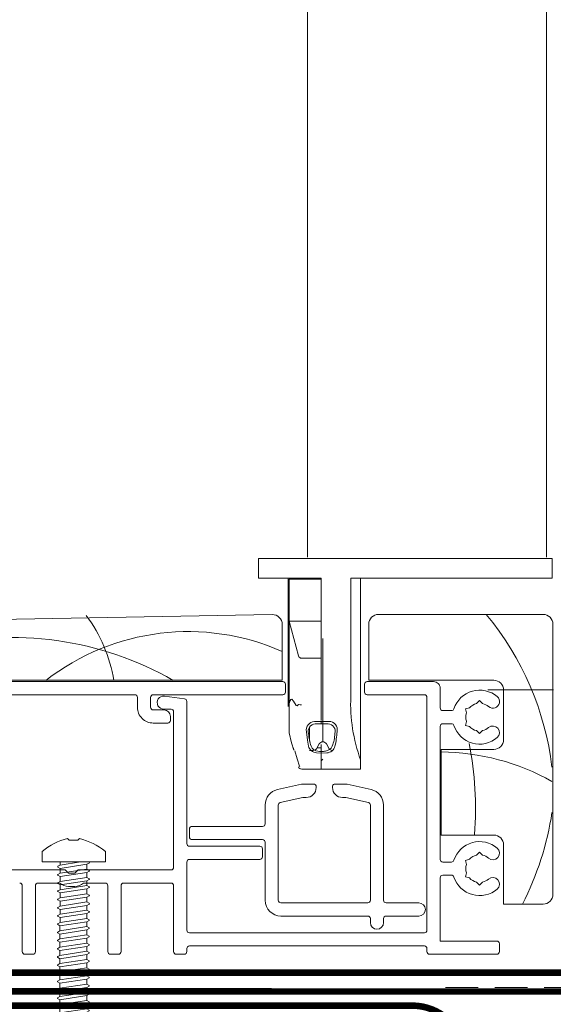
# Model space of a CAD drawing. Units: millimetres. Extents: x -8729 to 5224, y -7272 to 156.
# Drawn here: x -5654 to -5573, y -2354 to -2205 of the extents above; entities that cross this region are included whole.
import ezdxf

# ---------------------------------------------------------------- set-up
doc = ezdxf.new("R2010")
doc.units = ezdxf.units.MM
doc.linetypes.add('DASHED', pattern=[0.75, 0.5, -0.25])
doc.linetypes.add('HIDDEN', pattern=[1.905, 1.27, -0.635])
for name, color, linetype, lineweight in [('A-Door', 7, 'Continuous', 5), ('A-Flashing', 3, 'HIDDEN', 50), ('A-Hatch', 250, 'Continuous', 5), ('A-Wall', 1, 'Continuous', 50)]:
    doc.layers.add(name, color=color, linetype=linetype, lineweight=lineweight)

# ---------------------------------------------------------------- blocks, each defined once
blk = doc.blocks.new('wkręt 1')
at = {"color": 0, "linetype": 'Continuous', "lineweight": -2}
blk.add_lwpolyline([(-5902.54, -1743.53), (-5902.3, -1743.3, -0.106299), (-5898.34, -1745.25), (-5898.34, -1746.85), (-5901.59, -1746.85), (-5904.69, -1746.85), (-5907.94, -1746.85), (-5907.94, -1745.25, -0.116637), (-5904.08, -1743.3), (-5903.85, -1743.53)], format="xyb", close=True, dxfattribs=at)
for points in [[(-5905.57, -1747.51, 0.31558), (-5905.58, -1747.62)], [(-5900.87, -1746.85, 0.003692), (-5900.87, -1746.85)], [(-5900.87, -1746.85, 0.003692), (-5900.87, -1746.85)], [(-5900.8, -1747.01, 0.31558), (-5900.79, -1746.9)], [(-5905.58, -1748.76, 0.31558), (-5905.59, -1748.87)], [(-5900.87, -1748.1, 0.003692), (-5900.87, -1748.1)], [(-5900.87, -1748.1, 0.003692), (-5900.87, -1748.1)], [(-5900.8, -1748.25, 0.31558), (-5900.79, -1748.15)], [(-5905.58, -1750.01, 0.31558), (-5905.59, -1750.11)], [(-5900.87, -1749.35, 0.003692), (-5900.87, -1749.35)], [(-5900.87, -1749.35, 0.003692), (-5900.87, -1749.35)], [(-5900.87, -1750.59, 0.003692), (-5900.87, -1750.59)], [(-5900.87, -1750.59, 0.003692), (-5900.87, -1750.59)], [(-5900.8, -1749.5, 0.31558), (-5900.79, -1749.39)], [(-5900.8, -1750.75, 0.31558), (-5900.79, -1750.64)], [(-5905.58, -1751.25, 0.31558), (-5905.59, -1751.36)], [(-5900.87, -1751.84, 0.003692), (-5900.87, -1751.84)], [(-5900.87, -1751.84, 0.003692), (-5900.87, -1751.84)], [(-5900.8, -1751.99, 0.31558), (-5900.79, -1751.89)], [(-5905.58, -1752.5, 0.31558), (-5905.59, -1752.61)], [(-5900.87, -1753.09, 0.003692), (-5900.88, -1753.09)], [(-5900.87, -1753.09, 0.003692), (-5900.88, -1753.09)], [(-5900.8, -1753.24, 0.31558), (-5900.79, -1753.13)], [(-5900.8, -1753.24, 0.31558), (-5900.79, -1753.13)], [(-5905.58, -1754.99, 0.31558), (-5905.59, -1755.1)], [(-5905.58, -1753.75, 0.31558), (-5905.59, -1753.85)], [(-5905.58, -1753.75, 0.31558), (-5905.59, -1753.85)], [(-5900.88, -1754.33, 0.003692), (-5900.88, -1754.33)], [(-5900.88, -1754.33, 0.003692), (-5900.88, -1754.33)], [(-5900.8, -1754.49, 0.31558), (-5900.79, -1754.38)], [(-5905.58, -1756.24, 0.31558), (-5905.59, -1756.35)], [(-5900.88, -1755.58, 0.003692), (-5900.88, -1755.58)], [(-5900.88, -1755.58, 0.003692), (-5900.88, -1755.58)], [(-5900.81, -1755.73, 0.31558), (-5900.8, -1755.63)], [(-5905.59, -1757.49, 0.31558), (-5905.6, -1757.59)], [(-5900.88, -1756.83, 0.003692), (-5900.88, -1756.83)], [(-5900.88, -1756.83, 0.003692), (-5900.88, -1756.83)], [(-5900.88, -1758.07, 0.003692), (-5900.88, -1758.07)], [(-5900.88, -1758.07, 0.003692), (-5900.88, -1758.07)], [(-5900.81, -1756.98, 0.31558), (-5900.8, -1756.87)], [(-5900.81, -1758.23, 0.31558), (-5900.8, -1758.12)], [(-5905.59, -1758.73, 0.31558), (-5905.6, -1758.84)], [(-5900.88, -1759.32, 0.003692), (-5900.88, -1759.32)], [(-5900.88, -1759.32, 0.003692), (-5900.88, -1759.32)], [(-5900.81, -1759.47, 0.31558), (-5900.8, -1759.37)], [(-5905.59, -1759.98, 0.31558), (-5905.6, -1760.09)], [(-5900.88, -1760.57, 0.003692), (-5900.88, -1760.57)], [(-5900.88, -1760.57, 0.003692), (-5900.88, -1760.57)], [(-5900.81, -1760.72, 0.31558), (-5900.8, -1760.61)], [(-5905.59, -1761.23, 0.31558), (-5905.6, -1761.33)], [(-5905.59, -1762.47, 0.31558), (-5905.6, -1762.58)], [(-5905.59, -1762.47, 0.31558), (-5905.6, -1762.58)], [(-5900.89, -1761.81, 0.003692), (-5900.89, -1761.81)], [(-5900.89, -1761.81, 0.003692), (-5900.89, -1761.81)], [(-5900.81, -1761.97, 0.31558), (-5900.8, -1761.86)], [(-5900.81, -1761.97, 0.31558), (-5900.8, -1761.86)], [(-5905.59, -1763.72, 0.31558), (-5905.6, -1763.83)], [(-5900.89, -1763.06, 0.003692), (-5900.89, -1763.06)], [(-5900.89, -1763.06, 0.003692), (-5900.89, -1763.06)], [(-5900.82, -1763.21, 0.31558), (-5900.81, -1763.11)], [(-5905.6, -1764.97, 0.31558), (-5905.61, -1765.07)], [(-5900.89, -1764.31, 0.003692), (-5900.89, -1764.31)], [(-5900.89, -1764.31, 0.003692), (-5900.89, -1764.31)], [(-5900.89, -1765.55, 0.003692), (-5900.89, -1765.55)], [(-5900.89, -1765.55, 0.003692), (-5900.89, -1765.55)], [(-5900.82, -1764.46, 0.31558), (-5900.81, -1764.35)], [(-5900.82, -1765.71, 0.31558), (-5900.81, -1765.6)], [(-5905.6, -1766.21, 0.31558), (-5905.61, -1766.32)], [(-5900.89, -1766.8, 0.003692), (-5900.89, -1766.8)], [(-5900.89, -1766.8, 0.003692), (-5900.89, -1766.8)], [(-5900.82, -1766.95, 0.31558), (-5900.81, -1766.85)], [(-5905.6, -1767.46, 0.31558), (-5905.61, -1767.57)], [(-5900.89, -1768.05, 0.003692), (-5900.89, -1768.05)], [(-5900.89, -1768.05, 0.003692), (-5900.89, -1768.05)], [(-5900.82, -1768.2, 0.31558), (-5900.81, -1768.09)], [(-5905.6, -1768.71, 0.31558), (-5905.61, -1768.81)], [(-5905.6, -1769.95, 0.31558), (-5905.61, -1770.06)], [(-5905.6, -1769.95, 0.31558), (-5905.61, -1770.06)], [(-5900.89, -1769.29, 0.003692), (-5900.9, -1769.29)], [(-5900.89, -1769.29, 0.003692), (-5900.9, -1769.29)], [(-5900.82, -1769.45, 0.31558), (-5900.81, -1769.34)], [(-5900.82, -1769.45, 0.31558), (-5900.81, -1769.34)], [(-5905.6, -1771.2, 0.31558), (-5905.61, -1771.31)], [(-5900.9, -1770.54, 0.003692), (-5900.9, -1770.54)], [(-5900.9, -1770.54, 0.003692), (-5900.9, -1770.54)], [(-5900.82, -1770.69, 0.31558), (-5900.81, -1770.59)], [(-5905.6, -1772.45, 0.31558), (-5905.61, -1772.55)], [(-5900.9, -1771.79, 0.003692), (-5900.9, -1771.79)], [(-5900.9, -1771.79, 0.003692), (-5900.9, -1771.79)], [(-5900.9, -1773.03, 0.003692), (-5900.9, -1773.03)], [(-5900.9, -1773.03, 0.003692), (-5900.9, -1773.03)], [(-5900.83, -1771.94, 0.31558), (-5900.82, -1771.83)], [(-5900.83, -1773.19, 0.31558), (-5900.82, -1773.08)], [(-5905.61, -1773.69, 0.31558), (-5905.62, -1773.8)], [(-5900.9, -1774.28, 0.003692), (-5900.9, -1774.28)], [(-5900.9, -1774.28, 0.003692), (-5900.9, -1774.28)], [(-5900.83, -1774.43, 0.31558), (-5900.82, -1774.33)], [(-5905.61, -1774.94, 0.31558), (-5905.62, -1775.05)], [(-5900.9, -1775.53, 0.003692), (-5900.9, -1775.53)], [(-5900.9, -1775.53, 0.003692), (-5900.9, -1775.53)], [(-5900.83, -1775.68, 0.31558), (-5900.82, -1775.57)], [(-5905.61, -1776.19, 0.31558), (-5905.62, -1776.29)], [(-5905.27, -1783.2, 0.093557), (-5905.28, -1777.25)], [(-5902.6, -1777.25, 0.325862), (-5903.95, -1777.25)], [(-5901.22, -1777.13, 0.091232), (-5901.18, -1783.23)], [(-5900.9, -1776.77, 0.003692), (-5900.9, -1776.77)], [(-5900.9, -1776.77, 0.003692), (-5900.9, -1776.77)], [(-5900.83, -1776.93, 0.31558), (-5900.82, -1776.82)], [(-5900.83, -1776.93, 0.31558), (-5900.82, -1776.82)], [(-5903.6, -1781.27, 0.439739), (-5902.58, -1784.32)], [(-5905.27, -1783.2, 0.255954), (-5903.85, -1782.65)]]:
    blk.add_lwpolyline(points, format="xyb", dxfattribs=at)
for points in [[(-5905.58, -1747.62), (-5905.23, -1747.82)], [(-5905.57, -1747.51), (-5905.23, -1747.32)], [(-5905.23, -1746.85), (-5905.23, -1747.32)], [(-5902.12, -1746.85), (-5905.23, -1747.32)], [(-5901.14, -1747.2), (-5905.23, -1747.82)], [(-5900.8, -1747.01), (-5901.14, -1747.2)], [(-5901.14, -1747.2), (-5901.14, -1747.95)], [(-5900.79, -1746.9), (-5900.88, -1746.85)], [(-5905.59, -1748.87), (-5905.24, -1749.07)], [(-5905.58, -1748.76), (-5905.24, -1748.57)], [(-5905.23, -1747.82), (-5905.24, -1748.57)], [(-5901.14, -1747.95), (-5905.24, -1748.57)], [(-5901.14, -1747.95), (-5905.24, -1748.57)], [(-5901.14, -1748.45), (-5905.24, -1749.07)], [(-5901.14, -1748.45), (-5905.24, -1749.07)], [(-5905.24, -1749.07), (-5905.24, -1749.81)], [(-5901.14, -1749.19), (-5905.24, -1749.81)], [(-5900.79, -1748.15), (-5901.14, -1747.95)], [(-5900.8, -1748.25), (-5901.14, -1748.45)], [(-5901.14, -1748.45), (-5901.14, -1749.19)], [(-5900.79, -1749.39), (-5901.14, -1749.19)], [(-5905.59, -1750.11), (-5905.24, -1750.32)], [(-5905.58, -1750.01), (-5905.24, -1749.81)], [(-5901.14, -1749.7), (-5905.24, -1750.32)], [(-5905.24, -1750.32), (-5905.24, -1751.06)], [(-5901.14, -1750.44), (-5905.24, -1751.06)], [(-5900.8, -1749.5), (-5901.14, -1749.7)], [(-5901.14, -1749.7), (-5901.14, -1750.44)], [(-5900.79, -1750.64), (-5901.14, -1750.44)], [(-5905.59, -1751.36), (-5905.24, -1751.56)], [(-5905.58, -1751.25), (-5905.24, -1751.06)], [(-5901.14, -1750.94), (-5905.24, -1751.56)], [(-5905.24, -1752.31), (-5905.24, -1751.56)], [(-5901.14, -1751.69), (-5905.24, -1752.31)], [(-5901.14, -1752.19), (-5905.24, -1752.81)], [(-5900.8, -1750.75), (-5901.14, -1750.94)], [(-5901.14, -1750.94), (-5901.14, -1751.69)], [(-5900.79, -1751.89), (-5901.14, -1751.69)], [(-5900.8, -1751.99), (-5901.14, -1752.19)], [(-5901.14, -1752.19), (-5901.14, -1752.93)], [(-5905.59, -1752.61), (-5905.24, -1752.81)], [(-5905.58, -1752.5), (-5905.24, -1752.31)], [(-5905.58, -1753.75), (-5905.24, -1753.55)], [(-5905.58, -1753.75), (-5905.24, -1753.55)], [(-5905.24, -1752.81), (-5905.24, -1753.55)], [(-5901.14, -1752.93), (-5905.24, -1753.55)], [(-5901.14, -1753.44), (-5905.24, -1754.06)], [(-5901.14, -1753.44), (-5905.24, -1754.06)], [(-5900.79, -1753.13), (-5901.14, -1752.93)], [(-5900.79, -1753.13), (-5901.14, -1752.93)], [(-5900.8, -1753.24), (-5901.14, -1753.44)], [(-5900.8, -1753.24), (-5901.14, -1753.44)], [(-5901.14, -1753.44), (-5901.14, -1754.18)], [(-5905.59, -1753.85), (-5905.24, -1754.06)], [(-5905.59, -1753.85), (-5905.24, -1754.06)], [(-5905.59, -1755.1), (-5905.24, -1755.3)], [(-5905.58, -1754.99), (-5905.24, -1754.8)], [(-5905.24, -1754.06), (-5905.24, -1754.8)], [(-5901.14, -1754.18), (-5905.24, -1754.8)], [(-5901.14, -1754.68), (-5905.24, -1755.3)], [(-5901.14, -1754.68), (-5901.15, -1755.43)], [(-5900.79, -1754.38), (-5901.14, -1754.18)], [(-5900.8, -1754.49), (-5901.14, -1754.68)], [(-5905.59, -1756.35), (-5905.25, -1756.55)], [(-5905.58, -1756.24), (-5905.24, -1756.05)], [(-5901.15, -1755.93), (-5905.25, -1756.55)], [(-5905.25, -1756.55), (-5905.25, -1757.29)], [(-5901.15, -1756.67), (-5905.25, -1757.29)], [(-5901.15, -1756.67), (-5905.25, -1757.29)], [(-5905.24, -1755.3), (-5905.24, -1756.05)], [(-5901.15, -1755.43), (-5905.24, -1756.05)], [(-5900.8, -1755.63), (-5901.15, -1755.43)], [(-5900.81, -1755.73), (-5901.15, -1755.93)], [(-5901.15, -1755.93), (-5901.15, -1756.67)], [(-5900.8, -1756.87), (-5901.15, -1756.67)], [(-5905.6, -1757.59), (-5905.25, -1757.8)], [(-5905.59, -1757.49), (-5905.25, -1757.29)], [(-5901.15, -1757.18), (-5905.25, -1757.8)], [(-5901.15, -1757.18), (-5905.25, -1757.8)], [(-5905.25, -1757.8), (-5905.25, -1758.54)], [(-5901.15, -1757.92), (-5905.25, -1758.54)], [(-5900.81, -1756.98), (-5901.15, -1757.18)], [(-5901.15, -1757.18), (-5901.15, -1757.92)], [(-5900.8, -1758.12), (-5901.15, -1757.92)], [(-5905.6, -1758.84), (-5905.25, -1759.04)], [(-5905.59, -1758.73), (-5905.25, -1758.54)], [(-5901.15, -1758.42), (-5905.25, -1759.04)], [(-5905.25, -1759.04), (-5905.25, -1759.79)], [(-5901.15, -1759.17), (-5905.25, -1759.79)], [(-5900.81, -1758.23), (-5901.15, -1758.42)], [(-5901.15, -1758.42), (-5901.15, -1759.17)], [(-5900.8, -1759.37), (-5901.15, -1759.17)], [(-5900.81, -1759.47), (-5901.15, -1759.67)], [(-5905.6, -1760.09), (-5905.25, -1760.29)], [(-5905.59, -1759.98), (-5905.25, -1759.79)], [(-5905.59, -1761.23), (-5905.25, -1761.03)], [(-5901.15, -1759.67), (-5905.25, -1760.29)], [(-5905.25, -1761.04), (-5905.25, -1760.29)], [(-5901.15, -1760.41), (-5905.25, -1761.03)], [(-5901.15, -1760.92), (-5905.25, -1761.54)], [(-5901.15, -1759.67), (-5901.15, -1760.41)], [(-5900.8, -1760.61), (-5901.15, -1760.41)], [(-5900.81, -1760.72), (-5901.15, -1760.92)], [(-5901.15, -1760.92), (-5901.15, -1761.66)], [(-5905.6, -1761.33), (-5905.25, -1761.54)], [(-5905.6, -1762.58), (-5905.25, -1762.78)], [(-5905.6, -1762.58), (-5905.25, -1762.78)], [(-5905.59, -1762.47), (-5905.25, -1762.28)], [(-5905.59, -1762.47), (-5905.25, -1762.28)], [(-5905.25, -1761.54), (-5905.25, -1762.28)], [(-5901.15, -1761.66), (-5905.25, -1762.28)], [(-5901.15, -1762.16), (-5905.25, -1762.78)], [(-5901.15, -1762.16), (-5905.25, -1762.78)], [(-5900.8, -1761.86), (-5901.15, -1761.66)], [(-5900.8, -1761.86), (-5901.15, -1761.66)], [(-5900.81, -1761.97), (-5901.15, -1762.16)], [(-5900.81, -1761.97), (-5901.15, -1762.16)], [(-5901.15, -1762.16), (-5901.15, -1762.91)], [(-5905.6, -1763.83), (-5905.25, -1764.03)], [(-5905.59, -1763.72), (-5905.25, -1763.53)], [(-5905.25, -1764.03), (-5905.26, -1764.77)], [(-5901.16, -1764.15), (-5905.26, -1764.77)], [(-5905.25, -1762.78), (-5905.25, -1763.53)], [(-5901.15, -1762.91), (-5905.25, -1763.53)], [(-5901.15, -1763.41), (-5905.25, -1764.03)], [(-5901.15, -1763.41), (-5901.16, -1764.15)], [(-5900.81, -1764.35), (-5901.16, -1764.15)], [(-5900.81, -1763.11), (-5901.15, -1762.91)], [(-5900.82, -1763.21), (-5901.15, -1763.41)], [(-5905.61, -1765.07), (-5905.26, -1765.28)], [(-5905.6, -1764.97), (-5905.26, -1764.77)], [(-5901.16, -1764.66), (-5905.26, -1765.28)], [(-5905.26, -1765.28), (-5905.26, -1766.02)], [(-5901.16, -1765.4), (-5905.26, -1766.02)], [(-5901.16, -1765.4), (-5905.26, -1766.02)], [(-5900.82, -1764.46), (-5901.16, -1764.66)], [(-5901.16, -1764.66), (-5901.16, -1765.4)], [(-5900.81, -1765.6), (-5901.16, -1765.4)], [(-5905.61, -1766.32), (-5905.26, -1766.52)], [(-5905.6, -1766.21), (-5905.26, -1766.02)], [(-5901.16, -1765.9), (-5905.26, -1766.52)], [(-5901.16, -1765.9), (-5905.26, -1766.52)], [(-5905.26, -1766.52), (-5905.26, -1767.27)], [(-5901.16, -1766.65), (-5905.26, -1767.27)], [(-5900.82, -1765.71), (-5901.16, -1765.9)], [(-5901.16, -1765.9), (-5901.16, -1766.65)], [(-5900.81, -1766.85), (-5901.16, -1766.65)], [(-5900.82, -1766.95), (-5901.16, -1767.15)], [(-5905.61, -1767.57), (-5905.26, -1767.77)], [(-5905.6, -1767.46), (-5905.26, -1767.27)], [(-5905.6, -1768.71), (-5905.26, -1768.51)], [(-5901.16, -1767.15), (-5905.26, -1767.77)], [(-5905.26, -1767.77), (-5905.26, -1768.51)], [(-5901.16, -1767.89), (-5905.26, -1768.51)], [(-5901.16, -1768.4), (-5905.26, -1769.02)], [(-5901.16, -1767.15), (-5901.16, -1767.89)], [(-5900.81, -1768.09), (-5901.16, -1767.89)], [(-5900.82, -1768.2), (-5901.16, -1768.4)], [(-5901.16, -1768.4), (-5901.16, -1769.14)], [(-5905.61, -1768.81), (-5905.26, -1769.02)], [(-5905.61, -1770.06), (-5905.26, -1770.26)], [(-5905.61, -1770.06), (-5905.26, -1770.26)], [(-5905.6, -1769.95), (-5905.26, -1769.76)], [(-5905.6, -1769.95), (-5905.26, -1769.76)], [(-5905.26, -1769.77), (-5905.26, -1769.02)], [(-5901.16, -1769.14), (-5905.26, -1769.76)], [(-5901.16, -1769.64), (-5905.26, -1770.26)], [(-5901.16, -1769.64), (-5905.26, -1770.26)], [(-5900.81, -1769.34), (-5901.16, -1769.14)], [(-5900.81, -1769.34), (-5901.16, -1769.14)], [(-5900.82, -1769.45), (-5901.16, -1769.64)], [(-5900.82, -1769.45), (-5901.16, -1769.64)], [(-5901.16, -1769.64), (-5901.16, -1770.39)], [(-5905.61, -1771.31), (-5905.26, -1771.51)], [(-5905.6, -1771.2), (-5905.26, -1771.01)], [(-5905.26, -1770.26), (-5905.26, -1771.01)], [(-5901.16, -1770.39), (-5905.26, -1771.01)], [(-5901.16, -1770.89), (-5905.26, -1771.51)], [(-5905.26, -1771.51), (-5905.26, -1772.25)], [(-5900.81, -1770.59), (-5901.16, -1770.39)], [(-5900.82, -1770.69), (-5901.16, -1770.89)], [(-5901.16, -1770.89), (-5901.16, -1771.63)], [(-5905.61, -1772.55), (-5905.27, -1772.76)], [(-5905.6, -1772.45), (-5905.26, -1772.25)], [(-5901.17, -1772.14), (-5905.27, -1772.76)], [(-5905.27, -1772.76), (-5905.27, -1773.5)], [(-5901.17, -1772.88), (-5905.27, -1773.5)], [(-5901.17, -1772.88), (-5905.27, -1773.5)], [(-5901.16, -1771.63), (-5905.26, -1772.25)], [(-5900.83, -1771.94), (-5901.17, -1772.14)], [(-5901.17, -1772.14), (-5901.17, -1772.88)], [(-5900.82, -1773.08), (-5901.17, -1772.88)], [(-5900.82, -1771.83), (-5901.16, -1771.63)], [(-5905.62, -1773.8), (-5905.27, -1774)], [(-5905.61, -1773.69), (-5905.27, -1773.5)], [(-5901.17, -1773.38), (-5905.27, -1774)], [(-5901.17, -1773.38), (-5905.27, -1774)], [(-5905.27, -1774), (-5905.27, -1774.75)], [(-5901.17, -1774.13), (-5905.27, -1774.75)], [(-5900.83, -1773.19), (-5901.17, -1773.38)], [(-5901.17, -1773.38), (-5901.17, -1774.13)], [(-5900.82, -1774.33), (-5901.17, -1774.13)], [(-5900.83, -1774.43), (-5901.17, -1774.63)], [(-5905.62, -1775.05), (-5905.27, -1775.25)], [(-5905.61, -1774.94), (-5905.27, -1774.75)], [(-5905.61, -1776.19), (-5905.27, -1775.99)], [(-5901.17, -1774.63), (-5905.27, -1775.25)], [(-5905.27, -1775.25), (-5905.27, -1775.99)], [(-5901.17, -1775.37), (-5905.27, -1775.99)], [(-5901.17, -1775.88), (-5905.27, -1776.5)], [(-5901.17, -1774.63), (-5901.17, -1775.37)], [(-5900.82, -1775.57), (-5901.17, -1775.37)], [(-5900.83, -1775.68), (-5901.17, -1775.88)], [(-5901.17, -1775.88), (-5901.17, -1776.62)], [(-5905.62, -1776.29), (-5905.27, -1776.5)], [(-5905.28, -1777.25), (-5903.95, -1777.25)], [(-5905.27, -1777.25), (-5905.27, -1776.5)], [(-5901.17, -1776.62), (-5905.27, -1777.24)], [(-5903.6, -1781.27), (-5901.22, -1777.13)], [(-5902.6, -1777.25), (-5902.07, -1777.25)], [(-5901.17, -1777.12), (-5902.07, -1777.25)], [(-5900.82, -1776.82), (-5901.17, -1776.62)], [(-5900.82, -1776.82), (-5901.17, -1776.62)], [(-5900.83, -1776.93), (-5901.17, -1777.12)], [(-5900.83, -1776.93), (-5901.17, -1777.12)]]:
    blk.add_lwpolyline(points, dxfattribs=at)
at = {"color": 0, "linetype": 'Continuous', "lineweight": -2, "elevation": 0.06}
for points in [[(-5903.21, -1784.85), (-5905.27, -1783.2)], [(-5903.21, -1784.85), (-5901.18, -1783.23)]]:
    blk.add_lwpolyline(points, dxfattribs=at)
at = {"color": 0, "linetype": 'Continuous', "lineweight": -2, "extrusion": (1, 0, 0)}
for points, elevation in [([(-1783.2, 0), (-1783.2, 0.06)], -5905.27), ([(-1783.2, 0), (-1783.2, 0.06)], -5905.27), ([(-1783.23, 0), (-1783.23, 0.06)], -5901.18), ([(-1783.23, 0), (-1783.23, 0.06)], -5901.18), ([(-1784.85, 0), (-1784.85, 0.06)], -5903.21), ([(-1784.85, 0), (-1784.85, 0.06)], -5903.21), ([(-1784.85, 0), (-1784.85, 0.06)], -5903.21), ([(-1784.85, 0), (-1784.85, 0.06)], -5903.21)]:
    blk.add_lwpolyline(points, dxfattribs=dict(at, elevation=elevation))
blk = doc.blocks.new('ASSY_0302-205-sill extended')
for p, q in [((-31.08, 57.1), (-31.08, 60.1)), ((-31.08, 60.1), (-30.68, 60.1)), ((-28.88, 60.1), (-30.68, 60.1)), ((-30.22, 60.1), (-28.88, 60.1)), ((-28.88, 60.1), (-28.5, 60.1)), ((-26.51, 60.1), (-28.5, 60.1)), ((-26.51, 60.1), (-26.12, 60.1)), ((12.52, 60.1), (-26.12, 60.1)), ((-25.67, 60.1), (-23.88, 60.1)), ((-23.48, 60.1), (12.02, 60.1)), ((12.52, 60.1), (13.52, 60.1)), ((13.52, 60.1), (13.52, 57.1)), ((-30.68, 57.1), (-31.08, 57.1)), ((-30.68, 57.1), (-28.88, 57.1)), ((-28.5, 57.1), (-28.88, 57.1)), ((-28.5, 57.1), (-26.51, 57.1)), ((-26.58, 52.6), (-26.58, 57.1)), ((-26.12, 57.1), (-26.51, 57.1)), ((-26.43, 56.95), (-21.58, 56.95)), ((-26.43, 50.55), (-26.43, 56.95)), ((-26.12, 57.1), (-21.58, 57.1)), ((-23.93, 56.95), (-23.93, 57.1)), ((-21.58, 39.1), (-21.58, 57.1)), ((-17.08, 39.1), (-17.08, 57.1)), ((-17.08, 57.1), (12.52, 57.1)), ((-15.58, 29.52), (-15.58, 57.1)), ((13.52, 57.1), (12.52, 57.1)), ((-26.58, 52.6), (-26.58, 42.6)), ((-29.03, 51.57), (-81.03, 50.63)), ((12.15, 51.6), (-12.85, 51.6)), ((-27.5, 41.6), (-27.5, 50.07)), ((-26.43, 50.55), (-21.58, 50.55)), ((-25.02, 45.32), (-26.43, 50.55)), ((-26.43, 38.09), (-26.43, 50.55)), ((-14.35, 50.1), (-14.35, 41.6)), ((13.65, 9.1), (13.65, 50.1)), ((-21.33, 47.95), (-21.33, 32.25)), ((-24.54, 44.95), (-21.58, 44.95)), ((-21.58, 44.95), (-21.58, 39.1)), ((-26.43, 42.6), (-26.58, 42.6)), ((-26.58, 37.6), (-26.58, 42.6)), ((-27.4, 41.4), (-80.1, 41.4)), ((-78.5, 41.6), (-27.5, 41.6)), ((-27, 39.8), (-27, 41)), ((-15, 41), (-15, 39.8)), ((-4.5, 41.4), (-14.6, 41.4)), ((-14.35, 41.6), (4.65, 41.6)), ((-3.5, 37.4), (-3.5, 40.4)), ((-70.13, 39.4), (-49.9, 39.4)), ((-49.5, 39), (-49.5, 37.5)), ((-47.5, 37.5), (-47.5, 39)), ((-47.1, 39.4), (-27.4, 39.4)), ((-42.35, 38.79), (-45.4, 39.19)), ((-21.58, 39.1), (-21.58, 35.51)), ((-21.58, 35.51), (-21.58, 39.1)), ((-14.6, 39.4), (-5.9, 39.4)), ((-5.5, 39), (-5.5, 3.65)), ((6.15, 40.1), (6.15, 32.6)), ((-42, 16.8), (-42, 38.4)), ((-26.43, 38.09), (-26.43, 33.6)), ((0.33, 37.25), (0.95, 37.42)), ((2.05, 38.05), (2.5, 38.5)), ((2.5, 38.5), (2.95, 38.05)), ((-45.5, 37.1), (-47.1, 37.1)), ((-45.5, 37.2), (-44.4, 37.2)), ((-44.5, 35.5), (-44.5, 36.1)), ((-44, 36.8), (-44, 13.2)), ((-3.1, 37), (-1.78, 37)), ((0.5, 36.64), (0.33, 37.25)), ((-47.1, 35.1), (-44.9, 35.1)), ((-23.33, 32.35), (-23.33, 34.44)), ((-21.58, 35.36), (-21.58, 34.99)), ((-3.5, 14.4), (-3.5, 34.6)), ((-3.1, 35), (-1.78, 35)), ((0.5, 35.36), (0.33, 34.75)), ((0.33, 34.75), (0.95, 34.58)), ((2.5, 33.5), (2.05, 33.95)), ((2.95, 33.95), (2.5, 33.5)), ((-25.86, 31.41), (-25.75, 31.09)), ((-22.31, 31.2), (-21.89, 31.93)), ((-21.58, 30.95), (-21.58, 31.86)), ((-20.76, 31.93), (-20.34, 31.2)), ((-23.33, 30.95), (-22.74, 30.95)), ((-22.22, 31.35), (-21.58, 31.35)), ((-21.58, 31.35), (-21.58, 30.8)), ((-21.58, 30.77), (-21.58, 30.54)), ((-21.58, 30.76), (-21.58, 30.77)), ((-21.58, 30.54), (-21.58, 30.09)), ((-21.58, 30.08), (-21.58, 30.54)), ((-21.58, 30.09), (-21.58, 28.1)), ((-21.58, 28.1), (-21.58, 30.08)), ((4.65, 31.1), (-3.35, 31.1)), ((-3.35, 31.1), (-3.35, 18.1)), ((-21.58, 29.35), (-21.33, 29.6)), ((-15.58, 29.52), (-15.58, 28.1)), ((-21.58, 28.1), (-24.54, 28.1)), ((-15.58, 28.1), (-21.58, 28.1)), ((-24.57, 25.8), (-28.22, 24.99)), ((-22.6, 25.8), (-24.57, 25.8)), ((-22.35, 25.3), (-22.35, 25.55)), ((-19.85, 25.55), (-19.85, 25.3)), ((-17.63, 25.8), (-19.6, 25.8)), ((-13.98, 24.99), (-17.63, 25.8)), ((-30.1, 22.65), (-30.1, 19.8)), ((-28.1, 8.2), (-28.1, 22.65)), ((-27.79, 23.04), (-24.35, 23.8)), ((-24.35, 23.8), (-23.85, 23.8)), ((-18.35, 23.8), (-17.85, 23.8)), ((-17.85, 23.8), (-14.41, 23.04)), ((-14.1, 22.65), (-14.1, 8.2)), ((-12.1, 8.2), (-12.1, 22.65)), ((-41.6, 19), (-41.6, 17.8)), ((-30.5, 19.4), (-41.2, 19.4)), ((-3.35, 18.1), (4.65, 18.1)), ((-41.2, 17.4), (-30.5, 17.4)), ((-30.1, 17), (-30.1, 8.2)), ((6.15, 16.6), (6.15, 7.6)), ((-30.9, 16.4), (-41.6, 16.4)), ((-30.5, 14.8), (-30.5, 16)), ((2.05, 15.05), (2.5, 15.5)), ((2.5, 15.5), (2.95, 15.05)), ((-42, 3.65), (-42, 14)), ((-41.6, 14.4), (-30.9, 14.4)), ((-3.1, 14), (-1.78, 14)), ((0.33, 14.25), (0.95, 14.42)), ((0.5, 13.64), (0.33, 14.25)), ((-60.5, 12.8), (-71.9, 12.8)), ((-60, 12.3), (-60.5, 12.8)), ((-59, 12.3), (-60, 12.3)), ((-58.5, 12.8), (-59, 12.3)), ((-44.4, 12.8), (-58.5, 12.8)), ((-3.1, 12), (-1.78, 12)), ((0.5, 12.36), (0.33, 11.75)), ((-64.6, 10.8), (-61.3, 10.8)), ((-57.7, 10.8), (-54.4, 10.8)), ((-51.6, 10.8), (-44.4, 10.8)), ((-3.5, 2), (-3.5, 11.6)), ((0.33, 11.75), (0.95, 11.58)), ((2.5, 10.5), (2.05, 10.95)), ((2.95, 10.95), (2.5, 10.5)), ((-67, 10.4), (-67, 0.4)), ((-65, 0.4), (-65, 10.4)), ((-59.98, 10.3), (-59.02, 10.3)), ((-54, 10.4), (-54, 0.4)), ((-52, 0.4), (-52, 10.4)), ((-44, 10.4), (-44, 0.4)), ((-14.5, 7.8), (-27.7, 7.8)), ((-6.75, 7.8), (-11.7, 7.8)), ((6.15, 7.6), (12.15, 7.6)), ((-27.7, 5.8), (-14.5, 5.8)), ((-14.1, 5.4), (-14.1, 4.8)), ((-12.1, 4.8), (-12.1, 5.4)), ((-11.7, 5.8), (-6.75, 5.8)), ((-5.9, 3.25), (-41.6, 3.25)), ((5.1, 2), (-3.5, 2)), ((5.5, 0.4), (5.5, 1.6)), ((-66.6, 0), (-65.4, 0)), ((-53.6, 0), (-52.4, 0)), ((-43.6, 0), (-42.4, 0)), ((-42, 0.4), (-42, 0.85)), ((-41.6, 1.25), (-5.9, 1.25)), ((-5.5, 0.85), (-5.5, 0.4)), ((-5.1, 0), (5.1, 0))]:
    blk.add_line(p, q)
at = {"flags": 128}
for points in [[(-26.43, 38.09), (-26.29, 38.52), (-26.17, 38.7), (-26.04, 38.72), (-25.78, 38.41), (-25.39, 37.76), (-25.23, 37.69), (-25.07, 37.85), (-25.04, 37.9)], [(-21.58, 35.36), (-21.98, 35.36), (-22.6, 35.36), (-22.6, 35.36)], [(-20.4, 35.36), (-20.4, 35.36), (-21.58, 35.36)], [(-21.58, 34.99), (-20.52, 34.99), (-20.52, 34.99)], [(-26.43, 33.6), (-26.07, 32.1), (-25.71, 30.96)], [(-23.83, 33.79), (-23.83, 33.79), (-23.67, 32.52), (-23.51, 31.6), (-23.51, 31.6)], [(-25.6, 30.87), (-25.21, 29.68), (-24.85, 28.54), (-24.83, 28.51)], [(-22.27, 30.58), (-22.27, 30.58), (-21.58, 30.54)], [(-21.58, 30.77), (-21.82, 30.79), (-22.07, 30.83), (-22.07, 30.83)], [(-21.58, 30.54), (-20.73, 30.58), (-20.73, 30.58)]]:
    blk.add_lwpolyline(points, dxfattribs=at)
for centre, radius, start, end in [((-29, 50.07), 1.5, 359.9997, 91.0419), ((-12.85, 50.1), 1.5, 89.9999, 179.9995), ((12.15, 50.1), 1.5, 0.0005, 90.0001), ((-24.54, 45.45), 0.5, 195.0004, 269.9992), ((-27.4, 41), 0.4, 359.998, 90.0031), ((-14.6, 41), 0.4, 90.0012, 180.002), ((-4.5, 40.4), 1, 0.0004, 90.0009), ((4.65, 40.1), 1.5, 0.0002, 90.0001), ((-49.9, 39), 0.4, 359.9998, 89.9991), ((-47.1, 39), 0.4, 90.0024, 179.9966), ((-45.5, 38.2), 1, 84.2606, 270.0002), ((-27.4, 39.8), 0.4, 269.9987, 0.0002), ((7.82, 38.09), 24.92, 177.6755, 200.1183), ((-14.6, 39.8), 0.4, 179.9998, 269.997), ((-5.9, 39), 0.4, 359.9998, 90.0013), ((2.5, 36), 4.1, 49.2938, 161.8737), ((4.52, 38.35), 1, 229.2935, 49.2941), ((-47.1, 37.5), 2.4, 180.0001, 270.0003), ((-47.1, 37.5), 0.4, 180.0034, 269.9976), ((-42.4, 38.4), 0.4, 0.0029, 82.4974), ((-24.61, 39.99), 2.13, 258.4835, 271.4821), ((-3.1, 37.4), 0.4, 179.9987, 269.997), ((2.5, 36), 2.1, 102.3732, 137.6271), ((2.5, 36), 2.1, 49.2956, 77.6248), ((-45.5, 36.1), 1, 0.0004, 90.0001), ((-44.4, 36.8), 0.4, 359.9998, 89.9991), ((-1.78, 37.4), 0.4, 269.9997, 341.8779), ((2.5, 36), 2.1, 162.3747, 197.6253), ((-44.9, 35.5), 0.4, 269.9969, 0.002), ((-22.54, 34.04), 1.31, 92.4791, 191.3994), ((-22.39, 33.83), 1.16, 94.6217, 197.032), ((-21.95, 18.27), 16.73, 88.7244, 91.8399), ((-20.61, 33.83), 1.16, 342.8941, 85.4521), ((-20.45, 34.05), 1.31, 348.3496, 87.7711), ((-3.1, 34.6), 0.4, 90.003, 180.0002), ((-1.78, 34.6), 0.4, 18.1239, 90), ((2.5, 36), 4.1, 198.1263, 310.706), ((2.5, 36), 2.1, 222.3718, 257.6279), ((2.5, 36), 2.1, 282.3752, 310.7044), ((4.52, 33.65), 1, 310.706, 130.706), ((-15, 34.29), 8.54, 185.3511, 198.3344), ((-26.27, 33.92), 6.79, 339.983, 356.3324), ((-32.53, 34.62), 13.39, 346.9837, 356.4446), ((-22.15, 32), 1.42, 196.259, 264.8276), ((-22.03, 31.97), 1.14, 198.7853, 267.8114), ((-21.33, 31.6), 0.65, 30.0006, 149.9994), ((-21.15, 32.2), 1.4, 279.0846, 334.3179), ((-20.74, 31.85), 1.27, 270.4223, 348.4911), ((4.65, 32.6), 1.5, 269.9999, 359.9995), ((-22.74, 31.45), 0.5, 292.5111, 329.9962), ((-21.91, 37.91), 7.15, 272.6933, 277.8818), ((-19.91, 31.45), 0.5, 210, 269.9992), ((-24.54, 28.6), 0.5, 195.2527, 270.0021), ((-22.6, 25.55), 0.25, 0.0015, 89.9985), ((-19.6, 25.55), 0.25, 89.9981, 179.9985), ((-27.7, 22.65), 2.4, 102.5007, 179.9992), ((-23.85, 25.3), 1.5, 269.999, 0.001), ((-18.35, 25.3), 1.5, 180, 270.0006), ((-14.5, 22.65), 2.4, 0.0016, 77.4985), ((-27.7, 22.65), 0.4, 102.4992, 179.999), ((-14.5, 22.65), 0.4, 0.0057, 77.4961), ((-30.5, 19.8), 0.4, 269.999, 0.001), ((-41.2, 19), 0.4, 90.0027, 179.9995), ((4.65, 16.6), 1.5, 360, 90.0006), ((-41.6, 16.8), 0.4, 179.9969, 270.0031), ((-41.2, 17.8), 0.4, 179.999, 270.001), ((-30.5, 17), 0.4, 359.9969, 90.001), ((2.5, 13), 4.1, 49.2942, 161.8735), ((-30.9, 16), 0.4, 359.999, 90.0031), ((2.5, 13), 2.1, 102.3718, 137.629), ((2.5, 13), 2.1, 49.2956, 77.6248), ((4.52, 15.35), 1, 229.294, 49.294), ((-41.6, 14), 0.4, 89.9969, 180.001), ((-30.9, 14.8), 0.4, 270.0005, 359.9995), ((-3.1, 14.4), 0.4, 179.999, 269.9988), ((-1.78, 14.4), 0.4, 269.9973, 341.8788), ((2.5, 13), 2.1, 162.3745, 197.6255), ((-44.4, 13.2), 0.4, 269.999, 0.0031), ((-3.1, 11.6), 0.4, 90.0012, 180.0031), ((-1.78, 11.6), 0.4, 18.1212, 90.0027), ((-67.4, 10.4), 0.4, 359.999, 90.001), ((-64.6, 10.4), 0.4, 89.9969, 180.001), ((-59.98, 12.3), 2, 228.5916, 269.9994), ((-59.02, 12.3), 2, 270.0014, 311.4076), ((-54.4, 10.4), 0.4, 0.0027, 89.9995), ((-51.6, 10.4), 0.4, 90.0005, 179.9973), ((-44.4, 10.4), 0.4, 359.999, 90.001), ((2.5, 13), 4.1, 198.1261, 310.7062), ((2.5, 13), 2.1, 222.3726, 257.6277), ((2.5, 13), 2.1, 282.3752, 310.7044), ((4.52, 10.65), 1, 310.706, 130.706), ((12.15, 9.1), 1.5, 270.0004, 359.999), ((-27.7, 8.2), 2.4, 180.0004, 270), ((-27.7, 8.2), 0.4, 179.999, 270.0031), ((-14.5, 8.2), 0.4, 270.0042, 359.9937), ((-11.7, 8.2), 0.4, 179.999, 269.9988), ((-6.75, 6.8), 1, 270.0009, 89.9991), ((-14.5, 5.4), 0.4, 0.0063, 89.9958), ((-13.1, 4.8), 1, 180, 0), ((-11.7, 5.4), 0.4, 90.0012, 180.001), ((-41.6, 3.65), 0.4, 180.0005, 269.9995), ((-5.9, 3.65), 0.4, 270.0005, 359.9995), ((5.1, 1.6), 0.4, 0.0063, 89.9958), ((-66.6, 0.4), 0.4, 180.0027, 269.9995), ((-65.4, 0.4), 0.4, 269.999, 0.001), ((-53.6, 0.4), 0.4, 179.999, 270.001), ((-52.4, 0.4), 0.4, 269.999, 0.001), ((-43.6, 0.4), 0.4, 180.0027, 269.9995), ((-42.4, 0.4), 0.4, 269.9969, 0.001), ((-41.6, 0.85), 0.4, 90.0005, 179.9995), ((-5.9, 0.85), 0.4, 0.0005, 89.9995), ((-5.1, 0.4), 0.4, 179.999, 270.0031), ((5.1, 0.4), 0.4, 270.0042, 359.9937)]:
    blk.add_arc(centre, radius, start, end)
at = {"layer": 'A-Hatch'}
for centre, radius, start, end in [((-75.21, 38), 22.4, 9.1791, 36.81), ((-30.84, 23.04), 44.66, 6.9059, 39.7535), ((-68.58, -1.32), 49.41, 60.2416, 103.8566), ((-41.78, 13.71), 35.28, 66.1179, 127.841), ((-48.12, 22.23), 49.99, 355.3738, 11.2692), ((-3.7, -4.57), 35.29, 60.8343, 89.4316), ((-31.03, 28.21), 45.02, 332.7551, 351.4803)]:
    blk.add_arc(centre, radius, start, end, dxfattribs=at)

msp = doc.modelspace()

# ---------------------------------------------------------------- linework, layer by layer
at = {"layer": 'A-Door'}
for points in [[(-5610.21, -2091.47), (-5610.21, -2286.48)], [(-5573.88, -2091.47), (-5573.88, -2286.48)]]:
    msp.add_lwpolyline(points, dxfattribs=at)
at = {"layer": 'A-Flashing', "ltscale": 2, "const_width": 1}
for points in [[(-5850.19, -2354.59), (-5830.75, -2349.59), (-5568.56, -2349.59), (-5568.56, -2306.66)], [(-5395.76, -2352.49), (-5833.76, -2352.38), (-5833.76, -2674.76)]]:
    msp.add_lwpolyline(points, dxfattribs=at)
at = {"layer": 'A-Hatch'}
msp.add_lwpolyline([(-5572.81, -2306.66), (-5582.81, -2306.66)], dxfattribs=at)
at = {"layer": 'A-Hatch', "linetype": 'DASHED', "ltscale": 10}
msp.add_lwpolyline([(-5589.26, -2351.85), (-5393.26, -2351.85), (-5393.26, -2351.85), (-5393.26, -2351.85), (-5393.26, -2539.36)], dxfattribs=at)
at = {"layer": 'A-Wall', "ltscale": 3, "const_width": 1}
msp.add_lwpolyline([(-5706.26, -2358.59), (-5594.26, -2358.59, -0.414214), (-5590.26, -2362.59), (-5590.26, -2454.59), (-5586.26, -2454.59), (-5586.26, -2362.59, 0.414214), (-5594.26, -2354.59), (-5706.26, -2354.59)], format="xyb", close=True, dxfattribs=at)

# ---------------------------------------------------------------- block references
at = {"layer": 'A-Door'}
msp.add_blockref('ASSY_0302-205-sill extended', (-5586.56, -2346.78), dxfattribs=at)
at = {"layer": 'A-Hatch', "color": 2, "lineweight": 5}
msp.add_blockref('wkręt 1', (257.41, -585.92), dxfattribs=at)

doc.saveas('drawing.dxf')
